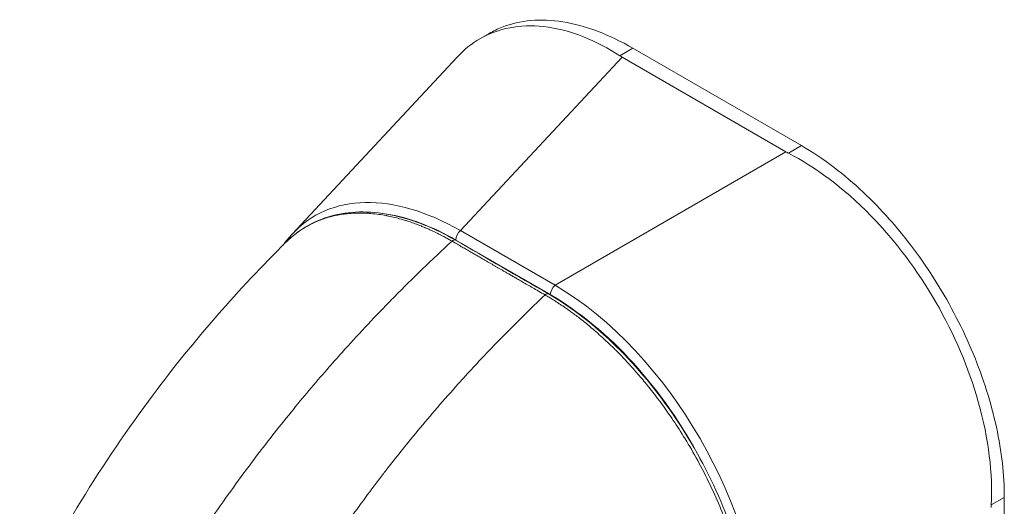
# Model space of a CAD drawing. Units: inches. Extents: x 8 to 262, y 5 to 156.
# Drawn here: x 243 to 245, y 132 to 133 of the extents above; entities that cross this region are included whole.
import ezdxf

# ---------------------------------------------------------------- set-up
doc = ezdxf.new("R2010")
doc.units = ezdxf.units.IN
doc.header["$LTSCALE"] = 16
doc.header["$MEASUREMENT"] = 0
doc.layers.add('Visible (ANSI)', color=7, linetype='Continuous', lineweight=5)
doc.layers.add('Visible Narrow (ANSI)', color=7, linetype='Continuous', lineweight=5)

msp = doc.modelspace()

# ---------------------------------------------------------------- linework, layer by layer
at = {"layer": 'Visible (ANSI)'}
for p, q in [((244.0841, 132.7449), (244.0984, 132.7531)), ((243.795, 132.4446), (244.049, 132.7168)), ((244.5551, 132.571), (244.3031, 132.7166)), ((244.5789, 132.5806), (244.3197, 132.7303)), ((244.8912, 131.4789), (244.8912, 132.0398))]:
    msp.add_line(p, q, dxfattribs=at)
for centre, major_axis, start_param, end_param in [((244.3615, 132.7503), (0.0826, 0), 3.865727, 3.92681), ((244.6135, 132.6047), (0.0826, 0), 3.927172, 3.988255), ((244.9293, 132.0577), (-0.0413, -0.0715), 5.436523, 5.497606)]:
    msp.add_ellipse(centre, major_axis=major_axis, ratio=0.57735, start_param=start_param, end_param=end_param, dxfattribs=at)
for points, knots in [([(244.2996, 132.7187), (244.2646, 132.7415), (244.2237, 132.7593), (244.1457, 132.7676), (244.1125, 132.7613), (244.0712, 132.7375), (244.0595, 132.7281), (244.049, 132.7168)], [-2.349735, -2.349735, -2.349735, -2.349735, -1.719943, -1.719943, -1.175037, -1.175037, -0.927904, -0.927904, -0.927904, -0.927904]), ([(244.0984, 132.7531), (244.1048, 132.7568), (244.1247, 132.7664), (244.1619, 132.7749), (244.2114, 132.7729), (244.2646, 132.7585), (244.3014, 132.7409), (244.3197, 132.7303)], [0.5, 0.5, 0.5, 0.5, 0.5552985, 0.6652244, 0.7756204, 0.8877415, 1, 1, 1, 1]), ([(244.5789, 132.5806), (244.5958, 132.5709), (244.628, 132.5494), (244.6734, 132.5108), (244.7145, 132.4686), (244.7524, 132.4221), (244.7872, 132.3713), (244.8181, 132.317), (244.8442, 132.2609), (244.8649, 132.204), (244.88, 132.1473), (244.8892, 132.092), (244.8912, 132.0568), (244.8912, 132.0398)], [0, 0, 0, 0, 0.103179, 0.19641, 0.284272, 0.371718, 0.461564, 0.551364, 0.640801, 0.730189, 0.82001, 0.909949, 1, 1, 1, 1]), ([(244.8711, 132.0282), (244.8735, 132.0756), (244.8674, 132.1292), (244.8365, 132.2387), (244.8143, 132.2906), (244.7576, 132.3888), (244.7237, 132.4339), (244.6432, 132.5166), (244.5996, 132.5482), (244.5588, 132.569)], [-2.424495, -2.424495, -2.424495, -2.424495, -1.79332, -1.79332, -1.220787, -1.220787, -0.648285, -0.648285, -0.000001, -0.000001, -0.000001, -0.000001]), ([(243.7855, 132.432), (243.8061, 132.4524), (243.8316, 132.4667), (243.888, 132.4806), (243.9197, 132.4803), (243.9828, 132.4664), (244.0149, 132.4535), (244.0466, 132.4352)], [0, 0, 0, 0, 0.567015, 0.567015, 1.133366, 1.133366, 1.663407, 1.663407, 1.663407, 1.663407]), ([(243.3758, 131.8592), (243.4323, 131.979), (243.5031, 132.0935), (243.6444, 132.2819), (243.7133, 132.3605), (243.7855, 132.4321)], [0, 0, 0, 0, 1.577774, 1.577774, 2.85356, 2.85356, 2.85356, 2.85356]), ([(244.1897, 132.3526), (244.2251, 132.3322), (244.2608, 132.3045), (244.3265, 132.2401), (244.3575, 132.2027), (244.4118, 132.1223), (244.4358, 132.0783), (244.4737, 131.9896), (244.4881, 131.9436), (244.5038, 131.865), (244.5073, 131.8309), (244.5073, 131.799)], [0, 0, 0, 0, 0.591765, 0.591765, 1.170567, 1.170567, 1.751932, 1.751932, 2.335867, 2.335867, 2.798212, 2.798212, 2.798212, 2.798212])]:
    msp.add_open_spline(points, degree=3, knots=knots, dxfattribs=at)
for points in [[(243.7811, 132.4276), (243.7854, 132.4337), (243.7901, 132.4393), (243.795, 132.4446)], [(244.0466, 132.4352), (244.0943, 132.4077), (244.142, 132.3801), (244.1897, 132.3526)]]:
    msp.add_open_spline(points, degree=3, dxfattribs=at)
at = {"layer": 'Visible Narrow (ANSI)'}
for p, q in [((244.0543, 132.4499), (244.3031, 132.7166)), ((244.3197, 132.7303), (244.2996, 132.7187)), ((244.5789, 132.5806), (244.5588, 132.569)), ((244.1998, 132.3659), (244.5551, 132.571)), ((244.1998, 132.3659), (244.0543, 132.4499)), ((244.1925, 132.3515), (244.0469, 132.4355)), ((244.8912, 132.0398), (244.8711, 132.0282))]:
    msp.add_line(p, q, dxfattribs=at)
for centre, major_axis, ratio, start_param, end_param in [((244.0654, 132.0696), (-0.2365, 0.4023), 0.561086, 5.508498, 6.448265), ((244.0565, 132.0644), (-0.2272, 0.3936), 0.560196, 5.512866, 5.857485), ((244.0559, 132.4407), (0.0063, 0.0109), 0.57735, 0.959931, 2.356193), ((244.0428, 132.4287), (0.00378, 0.00655), 0.577335, 0, 1.08084), ((244.1859, 132.346), (0.00378, 0.00655), 0.577366, 0, 1.080813), ((244.2014, 132.3567), (0.0063, 0.0109), 0.57735, 0.959931, 2.356194), ((244.1918, 131.9966), (-0.2268, 0.3928), 0.588574, 3.942069, 5.482709), ((244.1829, 131.9914), (-0.2205, 0.3819), 0.59503, 4.644368, 5.482708)]:
    msp.add_ellipse(centre, major_axis=major_axis, ratio=ratio, start_param=start_param, end_param=end_param, dxfattribs=at)
for points, knots in [([(244.0412, 132.4337), (244.0405, 132.4341), (244.0398, 132.4345), (244.039, 132.435), (244.0382, 132.4355), (244.0373, 132.4359), (244.0364, 132.4365), (244.0354, 132.437), (244.0345, 132.4375), (244.0334, 132.4381), (244.0324, 132.4386), (244.0314, 132.4392), (244.0302, 132.4398), (244.0291, 132.4404), (244.028, 132.441), (244.0268, 132.4416), (244.0256, 132.4423), (244.0244, 132.4429), (244.0232, 132.4435), (244.0229, 132.4437), (244.0227, 132.4438), (244.0224, 132.4439), (244.0214, 132.4444), (244.0204, 132.4449), (244.0193, 132.4455), (244.018, 132.4461), (244.0166, 132.4468), (244.0152, 132.4475), (244.0137, 132.4482), (244.0122, 132.4489), (244.0106, 132.4497), (244.0091, 132.4504), (244.0074, 132.4512), (244.0056, 132.452), (244.0038, 132.4527), (244.002, 132.4536), (244, 132.4544), (243.9996, 132.4546), (243.9993, 132.4547), (243.9989, 132.4549), (243.9972, 132.4556), (243.9954, 132.4563), (243.9936, 132.4571), (243.9913, 132.458), (243.9889, 132.4589), (243.9864, 132.4599), (243.9838, 132.4608), (243.9812, 132.4618), (243.9784, 132.4627), (243.9762, 132.4635), (243.9738, 132.4643), (243.9714, 132.465), (243.9709, 132.4652), (243.9703, 132.4654), (243.9698, 132.4655), (243.9668, 132.4665), (243.9637, 132.4674), (243.9605, 132.4683), (243.9573, 132.4692), (243.9539, 132.47), (243.9505, 132.4708), (243.9475, 132.4715), (243.9444, 132.4722), (243.9411, 132.4728), (243.9407, 132.4729), (243.9403, 132.473), (243.9398, 132.473), (243.9361, 132.4737), (243.9323, 132.4744), (243.9284, 132.4749), (243.9244, 132.4755), (243.9203, 132.4759), (243.916, 132.4763), (243.9138, 132.4765), (243.9115, 132.4766), (243.9091, 132.4767), (243.907, 132.4768), (243.9049, 132.4769), (243.9028, 132.4769), (243.8982, 132.477), (243.8935, 132.477), (243.8886, 132.4767), (243.8847, 132.4765), (243.8807, 132.4761), (243.8767, 132.4756), (243.8756, 132.4755), (243.8745, 132.4753), (243.8734, 132.4752), (243.8681, 132.4744), (243.8628, 132.4734), (243.8573, 132.4721), (243.8533, 132.4711), (243.8492, 132.47), (243.8451, 132.4686), (243.8436, 132.4681), (243.842, 132.4676), (243.8405, 132.467), (243.8348, 132.4649), (243.8289, 132.4624), (243.823, 132.4594), (243.8206, 132.4581), (243.8182, 132.4568), (243.8157, 132.4553), (243.8122, 132.4533), (243.8086, 132.451), (243.805, 132.4484), (243.7999, 132.4448), (243.7946, 132.4406), (243.7895, 132.4359), (243.7886, 132.4351), (243.7878, 132.4342), (243.7869, 132.4334), (243.7864, 132.433), (243.786, 132.4325), (243.7855, 132.4321)], [0, 0, 0, 0, 0.025641, 0.025641, 0.025641, 0.0512821, 0.0512821, 0.0512821, 0.0769231, 0.0769231, 0.0769231, 0.1025641, 0.1025641, 0.1025641, 0.1282051, 0.1282051, 0.1282051, 0.1538462, 0.1538462, 0.1538462, 0.1587064, 0.1587064, 0.1587064, 0.1794872, 0.1794872, 0.1794872, 0.2051282, 0.2051282, 0.2051282, 0.2307692, 0.2307692, 0.2307692, 0.2564103, 0.2564103, 0.2564103, 0.2820513, 0.2820513, 0.2820513, 0.2865433, 0.2865433, 0.2865433, 0.3076923, 0.3076923, 0.3076923, 0.3333333, 0.3333333, 0.3333333, 0.3589744, 0.3589744, 0.3589744, 0.3798453, 0.3798453, 0.3798453, 0.3846154, 0.3846154, 0.3846154, 0.4102564, 0.4102564, 0.4102564, 0.4358974, 0.4358974, 0.4358974, 0.4584967, 0.4584967, 0.4584967, 0.4615385, 0.4615385, 0.4615385, 0.4871795, 0.4871795, 0.4871795, 0.5128205, 0.5128205, 0.5128205, 0.5264438, 0.5264438, 0.5264438, 0.5384615, 0.5384615, 0.5384615, 0.5641026, 0.5641026, 0.5641026, 0.5842842, 0.5842842, 0.5842842, 0.5897436, 0.5897436, 0.5897436, 0.6153846, 0.6153846, 0.6153846, 0.6340431, 0.6340431, 0.6340431, 0.6410256, 0.6410256, 0.6410256, 0.6666667, 0.6666667, 0.6666667, 0.6771778, 0.6771778, 0.6771778, 0.6923077, 0.6923077, 0.6923077, 0.7141918, 0.7141918, 0.7141918, 0.7179487, 0.7179487, 0.7179487, 0.719915, 0.719915, 0.719915, 0.719915]), ([(243.5958, 131.8911), (243.6047, 131.9057), (243.6139, 131.9204), (243.6233, 131.9352), (243.6335, 131.9514), (243.6441, 131.9676), (243.655, 131.9838), (243.6659, 132.0001), (243.6772, 132.0165), (243.6888, 132.033), (243.6992, 132.0477), (243.7099, 132.0625), (243.7209, 132.0773), (243.7348, 132.0962), (243.7491, 132.115), (243.7639, 132.1338), (243.7736, 132.1462), (243.7835, 132.1586), (243.7936, 132.171), (243.8116, 132.1931), (243.8301, 132.2151), (243.8488, 132.2365), (243.8565, 132.2453), (243.8642, 132.254), (243.8719, 132.2626), (243.8956, 132.2889), (243.9191, 132.3141), (243.9439, 132.3394), (243.9468, 132.3424), (243.9497, 132.3454), (243.9526, 132.3483), (243.9806, 132.3767), (244.0104, 132.4054), (244.0412, 132.4337)], [0, 0, 0, 0, 0.079715, 0.079715, 0.079715, 0.166667, 0.166667, 0.166667, 0.254405, 0.254405, 0.254405, 0.333333, 0.333333, 0.333333, 0.433673, 0.433673, 0.433673, 0.5, 0.5, 0.5, 0.618087, 0.618087, 0.618087, 0.666667, 0.666667, 0.666667, 0.815948, 0.815948, 0.815948, 0.833333, 0.833333, 0.833333, 1, 1, 1, 1]), ([(243.7525, 131.8006), (243.7639, 131.8208), (243.7757, 131.8411), (243.7881, 131.8614), (243.7948, 131.8726), (243.8017, 131.8838), (243.8088, 131.895), (243.8161, 131.9066), (243.8236, 131.9182), (243.8312, 131.9298), (243.8444, 131.9499), (243.858, 131.9699), (243.8721, 131.99), (243.8744, 131.9932), (243.8767, 131.9965), (243.879, 131.9997), (243.8958, 132.0234), (243.9133, 132.0471), (243.9314, 132.0707), (243.9351, 132.0755), (243.9388, 132.0803), (243.9425, 132.0851), (243.9576, 132.1044), (243.973, 132.1236), (243.9887, 132.1424), (243.9986, 132.1544), (244.0086, 132.1662), (244.0187, 132.1778), (244.0293, 132.1902), (244.04, 132.2023), (244.0508, 132.2143), (244.066, 132.2312), (244.0815, 132.2479), (244.0975, 132.2647), (244.1042, 132.2717), (244.111, 132.2787), (244.1179, 132.2857), (244.1392, 132.3075), (244.1615, 132.3294), (244.1844, 132.351)], [0, 0, 0, 0, 0.107672, 0.107672, 0.107672, 0.166667, 0.166667, 0.166667, 0.227888, 0.227888, 0.227888, 0.333333, 0.333333, 0.333333, 0.350348, 0.350348, 0.350348, 0.474789, 0.474789, 0.474789, 0.5, 0.5, 0.5, 0.601858, 0.601858, 0.601858, 0.666667, 0.666667, 0.666667, 0.735808, 0.735808, 0.735808, 0.833333, 0.833333, 0.833333, 0.873992, 0.873992, 0.873992, 1, 1, 1, 1]), ([(244.5049, 131.7958), (244.5049, 131.7997), (244.5048, 131.8039), (244.5047, 131.8083), (244.5045, 131.8127), (244.5043, 131.8174), (244.504, 131.8224), (244.5037, 131.8273), (244.5033, 131.8325), (244.5027, 131.838), (244.5022, 131.8435), (244.5016, 131.8494), (244.5008, 131.8555), (244.5, 131.8616), (244.4991, 131.8681), (244.4979, 131.8749), (244.4968, 131.8817), (244.4955, 131.8889), (244.494, 131.8965), (244.4924, 131.904), (244.4906, 131.912), (244.4886, 131.9205), (244.4865, 131.9289), (244.4841, 131.9378), (244.4814, 131.9471), (244.4787, 131.9563), (244.4757, 131.966), (244.4722, 131.9763), (244.4688, 131.9865), (244.4649, 131.9972), (244.4604, 132.0086), (244.4559, 132.02), (244.4508, 132.0321), (244.4451, 132.0446), (244.4394, 132.0572), (244.4331, 132.0702), (244.4266, 132.0826), (244.4201, 132.0951), (244.4135, 132.1069), (244.4071, 132.1178), (244.4007, 132.1287), (244.3945, 132.1387), (244.3885, 132.1479), (244.3824, 132.1572), (244.3765, 132.1658), (244.3708, 132.1739), (244.3651, 132.182), (244.3595, 132.1895), (244.3541, 132.1966), (244.3487, 132.2036), (244.3434, 132.2102), (244.3384, 132.2163), (244.3334, 132.2224), (244.3285, 132.2281), (244.3238, 132.2334), (244.3192, 132.2387), (244.3147, 132.2437), (244.3103, 132.2483), (244.306, 132.253), (244.3018, 132.2573), (244.2978, 132.2614), (244.2938, 132.2655), (244.29, 132.2693), (244.2862, 132.2729), (244.2825, 132.2765), (244.2789, 132.2799), (244.2755, 132.2831), (244.272, 132.2863), (244.2687, 132.2893), (244.2654, 132.2921), (244.2622, 132.295), (244.2591, 132.2977), (244.2561, 132.3002), (244.2531, 132.3028), (244.2502, 132.3051), (244.2474, 132.3074), (244.2446, 132.3096), (244.2419, 132.3118), (244.2394, 132.3138), (244.2368, 132.3157), (244.2344, 132.3176), (244.2321, 132.3193), (244.2299, 132.321), (244.2277, 132.3226), (244.2257, 132.3241), (244.2237, 132.3255), (244.2218, 132.3269), (244.22, 132.3282), (244.2182, 132.3294), (244.2166, 132.3306), (244.215, 132.3317), (244.2134, 132.3328), (244.2118, 132.3338), (244.2104, 132.3348), (244.2089, 132.3358), (244.2076, 132.3367), (244.2062, 132.3376), (244.2049, 132.3384), (244.2036, 132.3393), (244.2024, 132.3401), (244.2011, 132.3409), (244.1999, 132.3417), (244.1987, 132.3424), (244.1975, 132.3431), (244.1964, 132.3439), (244.1953, 132.3445), (244.1942, 132.3452), (244.1931, 132.3459), (244.1921, 132.3465), (244.1911, 132.3471), (244.1901, 132.3477), (244.1892, 132.3482), (244.1883, 132.3488), (244.1874, 132.3493), (244.1866, 132.3497), (244.1858, 132.3502), (244.1851, 132.3506), (244.1844, 132.351)], [0, 0, 0, 0, 0.025641, 0.025641, 0.025641, 0.051282, 0.051282, 0.051282, 0.076923, 0.076923, 0.076923, 0.102564, 0.102564, 0.102564, 0.128205, 0.128205, 0.128205, 0.153846, 0.153846, 0.153846, 0.179487, 0.179487, 0.179487, 0.205128, 0.205128, 0.205128, 0.230769, 0.230769, 0.230769, 0.25641, 0.25641, 0.25641, 0.282051, 0.282051, 0.282051, 0.307692, 0.307692, 0.307692, 0.333333, 0.333333, 0.333333, 0.358974, 0.358974, 0.358974, 0.384615, 0.384615, 0.384615, 0.410256, 0.410256, 0.410256, 0.435897, 0.435897, 0.435897, 0.461538, 0.461538, 0.461538, 0.487179, 0.487179, 0.487179, 0.512821, 0.512821, 0.512821, 0.538462, 0.538462, 0.538462, 0.564103, 0.564103, 0.564103, 0.589744, 0.589744, 0.589744, 0.615385, 0.615385, 0.615385, 0.641026, 0.641026, 0.641026, 0.666667, 0.666667, 0.666667, 0.692308, 0.692308, 0.692308, 0.717949, 0.717949, 0.717949, 0.74359, 0.74359, 0.74359, 0.769231, 0.769231, 0.769231, 0.794872, 0.794872, 0.794872, 0.820513, 0.820513, 0.820513, 0.846154, 0.846154, 0.846154, 0.871795, 0.871795, 0.871795, 0.897436, 0.897436, 0.897436, 0.923077, 0.923077, 0.923077, 0.948718, 0.948718, 0.948718, 0.974359, 0.974359, 0.974359, 1, 1, 1, 1])]:
    msp.add_open_spline(points, degree=3, knots=knots, dxfattribs=at)
msp.add_open_spline([(244.1844, 132.351), (244.1809, 132.3531), (244.1742, 132.3569), (244.1653, 132.362), (244.1573, 132.3667), (244.1501, 132.3708), (244.1436, 132.3746), (244.1376, 132.3781), (244.1322, 132.3812), (244.1272, 132.384), (244.1227, 132.3866), (244.1186, 132.389), (244.1147, 132.3913), (244.111, 132.3934), (244.1074, 132.3955), (244.1037, 132.3976), (244.1, 132.3998), (244.096, 132.4021), (244.0915, 132.4047), (244.0867, 132.4074), (244.0816, 132.4104), (244.0761, 132.4136), (244.0701, 132.417), (244.0637, 132.4207), (244.0569, 132.4247), (244.0495, 132.4289), (244.0441, 132.4321), (244.0412, 132.4337)], degree=3, dxfattribs=at)

doc.saveas('drawing.dxf')
